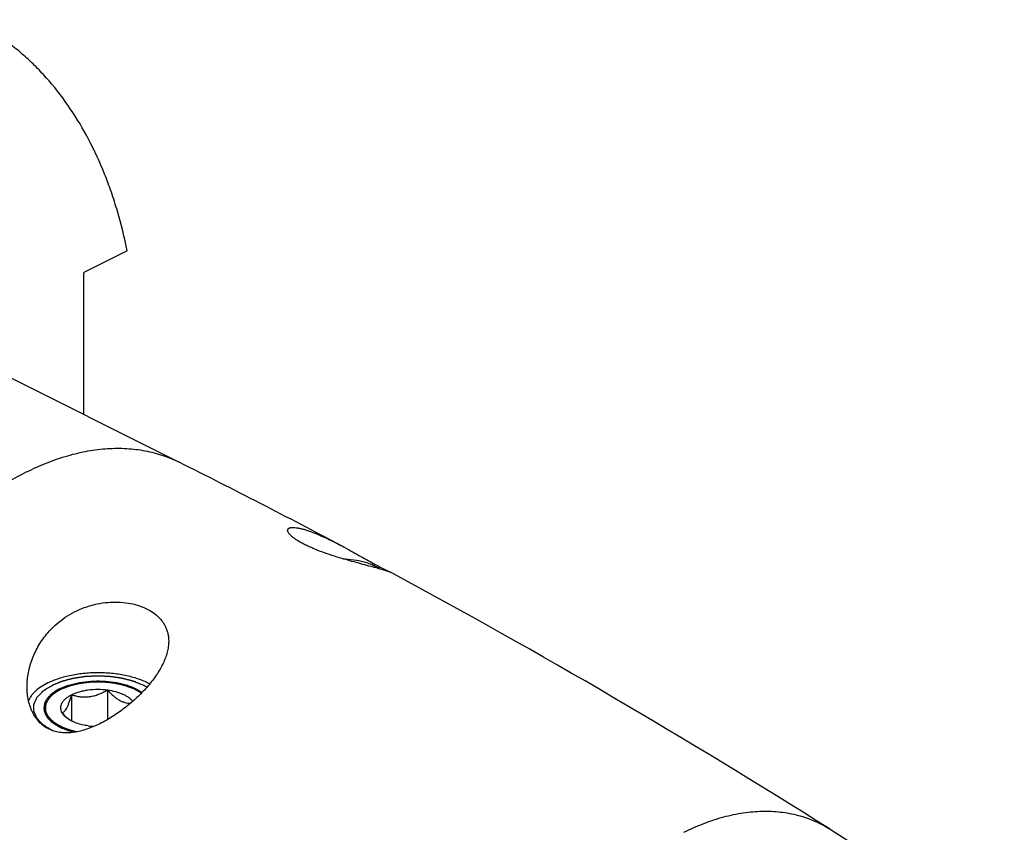
# Model space of a CAD drawing. Units: millimetres. Extents: x 0 to 594, y 0 to 420.
# Drawn here: x 150 to 227, y 73 to 136 of the extents above; entities that cross this region are included whole.
import ezdxf

# ---------------------------------------------------------------- set-up
doc = ezdxf.new("R2010")
doc.units = ezdxf.units.MM
doc.header["$LTSCALE"] = 32.67
doc.layers.add('31218240_CL', color=7, linetype='CONTINUOUS')
doc.layers.add('608088315-000_CL', color=7, linetype='CONTINUOUS')

msp = doc.modelspace()

# ---------------------------------------------------------------- linework, layer by layer
at = {"layer": '31218240_CL', "color": 3, "linetype": 'CONTINUOUS'}
for p, q in [((153.164, 84.1076), (153.2011, 84.1309)), ((153.2581, 84.1655), (153.294, 84.1865)), ((153.3606, 84.224), (153.3912, 84.2406)), ((159.3633, 84.2404), (159.3935, 84.224)), ((159.46, 84.1865), (159.4964, 84.1653)), ((159.553, 84.131), (159.5901, 84.1076)), ((153.0496, 84.0309), (153.0595, 84.0378)), ((159.6946, 84.0378), (159.7084, 84.0282)), ((152.297, 82.8504), (152.297, 82.3759))]:
    msp.add_line(p, q, dxfattribs=at)
at = {"layer": '31218240_CL', "color": 7, "linetype": 'CONTINUOUS'}
for p, q in [((157.1242, 84.2446), (157.1242, 81.937)), ((154.3358, 83.871), (154.3358, 81.8301))]:
    msp.add_line(p, q, dxfattribs=at)
for centre, radius, start, end in [((158.0859, 81.7331), 2.8106, 53.5087, 54.742362), ((156.4111, 84.7304), 3.5969, 228.615883, 231.160142), ((156.3677, 86.9933), 5.5861, 262.410678, 267.127389)]:
    msp.add_arc(centre, radius, start, end, dxfattribs=at)
for points, knots in [([(159.262, 84.2929), (159.0628, 84.3925), (158.6286, 84.567), (157.9267, 84.7514), (157.1667, 84.8649), (156.377, 84.9033), (155.5874, 84.8649), (154.8273, 84.7514), (154.1255, 84.567), (153.6913, 84.3925), (153.4921, 84.2929)], [0, 0, 0, 0, 0.1125277, 0.2354661, 0.3658135, 0.5, 0.6341865, 0.764534, 0.887473, 1, 1, 1, 1]), ([(153.4921, 84.2929), (153.4517, 84.2727), (153.2983, 84.1927), (153.1502, 84.102), (153.0457, 84.0282)], [0, 0, 0, 0, 0.2605125, 1, 1, 1, 1]), ([(154.3358, 83.871), (154.4282, 83.9172), (154.6246, 84.0025), (154.9381, 84.1064), (155.276, 84.1891), (155.7563, 84.27), (156.377, 84.3098), (156.8768, 84.2777), (157.1242, 84.2446)], [0, 0, 0, 0, 0.1087695, 0.2249157, 0.3473035, 0.4745579, 0.7372796, 1, 1, 1, 1]), ([(154.3358, 83.871), (154.4451, 83.8366), (154.6681, 83.7752), (155.013, 83.7135), (155.3696, 83.6907), (155.7332, 83.715), (156.0962, 83.7889), (156.4514, 83.9074), (156.7949, 84.0613), (157.0156, 84.1813), (157.1242, 84.2446)], [0, 0, 0, 0, 0.1180745, 0.2380877, 0.3604815, 0.4854283, 0.6125878, 0.7412079, 0.8705188, 1, 1, 1, 1]), ([(157.1242, 84.2446), (157.1929, 84.1681), (157.3318, 84.0198), (157.5488, 83.8123), (157.7724, 83.6274), (158.0016, 83.4718), (158.2341, 83.3512), (158.4662, 83.2683), (158.694, 83.2217), (158.8444, 83.2114), (158.9177, 83.2107)], [0, 0, 0, 0, 0.144445, 0.2854947, 0.4217638, 0.5517027, 0.6741292, 0.7888749, 0.8969498, 1, 1, 1, 1]), ([(157.1242, 84.2446), (157.3388, 84.2158), (157.6524, 84.1545), (158.0484, 84.0314), (158.3159, 83.9243), (158.5562, 83.8022), (158.7662, 83.6665), (158.9429, 83.5191), (159.041, 83.4096), (159.0827, 83.3535)], [0, 0, 0, 0, 0.2950811, 0.4337221, 0.5647487, 0.6872454, 0.8006287, 0.9047446, 1, 1, 1, 1]), ([(159.7084, 84.0282), (159.6745, 84.0521), (159.531, 84.149), (159.3798, 84.234), (159.262, 84.2929)], [0, 0, 0, 0, 0.2395739, 1, 1, 1, 1]), ([(153.0457, 84.0282), (152.9316, 83.9474), (152.7728, 83.8172), (152.5948, 83.6208), (152.4874, 83.4728), (152.4029, 83.3209), (152.342, 83.1659), (152.3053, 83.0087), (152.297, 82.9028), (152.297, 82.8504)], [0, 0, 0, 0, 0.2894147, 0.422269, 0.5478487, 0.6670541, 0.7810983, 0.8914952, 1, 1, 1, 1]), ([(153.5887, 82.4768), (153.5573, 82.5353), (153.5078, 82.6568), (153.4818, 82.8503), (153.5078, 83.044), (153.5847, 83.2326), (153.7095, 83.4128), (153.8792, 83.5821), (154.0907, 83.7382), (154.2504, 83.8283), (154.3358, 83.871)], [0, 0, 0, 0, 0.1118905, 0.2185672, 0.3252467, 0.4371356, 0.5584574, 0.6919883, 0.8390925, 1, 1, 1, 1]), ([(153.5887, 82.4768), (153.6195, 82.4827), (153.6856, 82.5065), (153.7809, 82.577), (153.8766, 82.6903), (153.9722, 82.8499), (154.067, 83.0551), (154.1599, 83.3002), (154.2504, 83.5764), (154.3074, 83.7705), (154.3358, 83.871)], [0, 0, 0, 0, 0.0575843, 0.1267314, 0.2149265, 0.327903, 0.4670337, 0.6290559, 0.8084479, 1, 1, 1, 1]), ([(152.297, 82.8504), (152.297, 82.7834), (152.3106, 82.6472), (152.3709, 82.4467), (152.4703, 82.2509), (152.6071, 82.0617), (152.78, 81.8807), (152.9871, 81.7093), (153.2264, 81.5491), (153.4005, 81.4536), (153.4921, 81.4079)], [0, 0, 0, 0, 0.1020725, 0.2070115, 0.3173574, 0.4351113, 0.56167, 0.6978503, 0.8439932, 1, 1, 1, 1]), ([(154.0331, 82.0317), (153.9554, 82.1001), (153.8032, 82.2448), (153.6597, 82.3978), (153.5887, 82.4768)], [0, 0, 0, 0, 0.4937678, 1, 1, 1, 1]), ([(154.02, 82.017), (153.9724, 82.0507), (153.8056, 82.1795), (153.6609, 82.3421), (153.5887, 82.4768)], [0, 0, 0, 0, 0.2759754, 1, 1, 1, 1]), ([(155.6299, 81.4562), (155.4721, 81.4773), (155.167, 81.532), (154.7351, 81.6546), (154.3513, 81.8121), (154.1221, 81.9449), (154.02, 82.017)], [0, 0, 0, 0, 0.2777374, 0.5399807, 0.7818769, 1, 1, 1, 1]), ([(153.4921, 81.4079), (153.6774, 81.3152), (154.0792, 81.1511), (154.4971, 81.0358), (154.7171, 80.9868)], [0, 0, 0, 0, 0.4789062, 1, 1, 1, 1])]:
    msp.add_open_spline(points, degree=3, knots=knots, dxfattribs=at)
at = {"layer": '31218240_CL', "color": 3, "linetype": 'CONTINUOUS'}
for points, knots in [([(153.4921, 84.2929), (153.5421, 84.313), (153.6423, 84.3533), (153.7675, 84.4036), (153.8677, 84.4439), (153.9428, 84.4741), (154.0054, 84.4992), (154.0555, 84.5194), (154.0867, 84.5319), (154.1118, 84.542), (154.1306, 84.5496), (154.1494, 84.5571), (154.1634, 84.5628), (154.1729, 84.5665), (154.1789, 84.5692), (154.1883, 84.5712), (154.1992, 84.574), (154.2212, 84.5794), (154.2541, 84.5876), (154.298, 84.5984), (154.3566, 84.6129), (154.4297, 84.631), (154.5175, 84.6527), (154.6053, 84.6743), (154.6931, 84.696), (154.7663, 84.7141), (154.8248, 84.7286), (154.8687, 84.7394), (154.9053, 84.7485), (154.9346, 84.7557), (154.9528, 84.7603), (154.9675, 84.7638), (154.9819, 84.7677), (155.0021, 84.7697), (155.0258, 84.7727), (155.0575, 84.7766), (155.0971, 84.7814), (155.1606, 84.7891), (155.2399, 84.7988), (155.3667, 84.8143), (155.4936, 84.8297), (155.6046, 84.8433), (155.6681, 84.851), (155.7156, 84.8568), (155.7632, 84.8626), (155.8029, 84.8674), (155.8306, 84.8708), (155.8445, 84.8725), (155.8524, 84.8735), (155.8606, 84.8734), (155.8708, 84.8736), (155.8871, 84.8737), (155.9157, 84.874), (155.9565, 84.8744), (156.0218, 84.875), (156.1034, 84.8758), (156.2013, 84.8767), (156.2992, 84.8777), (156.3971, 84.8786), (156.495, 84.8795), (156.5766, 84.8803), (156.6419, 84.881), (156.6827, 84.8814), (156.7113, 84.8816), (156.7276, 84.8818), (156.7378, 84.8818), (156.746, 84.8821), (156.754, 84.8812), (156.768, 84.8798), (156.796, 84.8769), (156.8359, 84.8729), (156.8839, 84.868), (156.9319, 84.8631), (156.9959, 84.8566), (157.1079, 84.8452), (157.2358, 84.8322), (157.3638, 84.8192), (157.4438, 84.8111), (157.5078, 84.8046), (157.5477, 84.8005), (157.5797, 84.7973), (157.6036, 84.7947), (157.624, 84.7931), (157.6384, 84.7895), (157.6531, 84.7863), (157.6714, 84.7822), (157.7008, 84.7757), (157.7375, 84.7675), (157.7815, 84.7577), (157.8402, 84.7446), (157.9136, 84.7283), (158.0017, 84.7087), (158.0897, 84.6891), (158.1778, 84.6695), (158.2658, 84.6499), (158.3392, 84.6336), (158.3869, 84.6229), (158.4089, 84.618), (158.4199, 84.6155), (158.4292, 84.6137), (158.4357, 84.6111), (158.4457, 84.6074), (158.4606, 84.6019), (158.4872, 84.592), (158.5203, 84.5797), (158.5601, 84.565), (158.6132, 84.5453), (158.6795, 84.5207), (158.7591, 84.4911), (158.8653, 84.4518), (158.9979, 84.4025), (159.1041, 84.3632), (159.1571, 84.3435)], [0, 0, 0, 0, 0.03125, 0.0625, 0.078125, 0.09375, 0.109375, 0.1171875, 0.125, 0.1289062, 0.1328125, 0.1367188, 0.140625, 0.1416016, 0.1425781, 0.1445312, 0.1464844, 0.1484375, 0.15625, 0.1640625, 0.171875, 0.1875, 0.203125, 0.21875, 0.234375, 0.25, 0.2578125, 0.265625, 0.2734375, 0.2773438, 0.28125, 0.2832031, 0.2851562, 0.2890625, 0.2929688, 0.296875, 0.3046875, 0.3125, 0.328125, 0.34375, 0.375, 0.390625, 0.3984375, 0.40625, 0.4140625, 0.421875, 0.4257812, 0.4277344, 0.4287109, 0.4296875, 0.4316406, 0.4335938, 0.4375, 0.4453125, 0.453125, 0.46875, 0.484375, 0.5, 0.515625, 0.53125, 0.546875, 0.5546875, 0.5625, 0.5664062, 0.5683594, 0.5703125, 0.5712891, 0.5722656, 0.5742188, 0.578125, 0.5859375, 0.59375, 0.6015625, 0.609375, 0.625, 0.65625, 0.671875, 0.6875, 0.6953125, 0.703125, 0.7070312, 0.7109375, 0.7148438, 0.7167969, 0.71875, 0.7226562, 0.7265625, 0.734375, 0.7421875, 0.75, 0.765625, 0.78125, 0.796875, 0.8125, 0.828125, 0.84375, 0.8515625, 0.8535156, 0.8554688, 0.8574219, 0.8583984, 0.859375, 0.8632812, 0.8671875, 0.875, 0.8828125, 0.890625, 0.90625, 0.921875, 0.9375, 0.96875, 1, 1, 1, 1]), ([(153.2011, 84.1309), (153.2056, 84.1337), (153.2145, 84.1392), (153.2258, 84.1461), (153.2349, 84.1516), (153.2406, 84.1551), (153.2445, 84.1574), (153.2469, 84.1589), (153.2515, 84.1616), (153.2551, 84.1637), (153.2581, 84.1655)], [0, 0, 0, 0, 0.25, 0.5, 0.625, 0.75, 0.8125, 0.84375, 0.875, 1, 1, 1, 1]), ([(153.294, 84.1865), (153.2987, 84.1892), (153.3081, 84.1946), (153.3198, 84.2013), (153.3281, 84.2059), (153.3328, 84.2086), (153.3358, 84.2103), (153.3382, 84.2116), (153.3398, 84.2125), (153.3407, 84.213), (153.3423, 84.2139), (153.3442, 84.2149), (153.3478, 84.2169), (153.3533, 84.22), (153.3582, 84.2226), (153.3606, 84.224)], [0, 0, 0, 0, 0.25, 0.5, 0.625, 0.6875, 0.75, 0.78125, 0.8125, 0.828125, 0.84375, 0.859375, 0.875, 0.9375, 1, 1, 1, 1]), ([(153.3912, 84.2406), (153.3924, 84.2412), (153.3948, 84.2425), (153.3975, 84.244), (153.3994, 84.245), (153.4002, 84.2454), (153.4013, 84.246), (153.404, 84.2474), (153.407, 84.249), (153.4119, 84.2516), (153.418, 84.2548), (153.4254, 84.2587), (153.4315, 84.2619), (153.4359, 84.2642), (153.4382, 84.2654), (153.4404, 84.2666), (153.441, 84.2669), (153.4423, 84.2676), (153.4438, 84.2683), (153.4457, 84.2693), (153.4476, 84.2703), (153.449, 84.271), (153.4505, 84.2718), (153.4532, 84.2732), (153.4562, 84.2747), (153.4613, 84.2773), (153.4673, 84.2804), (153.4782, 84.2859), (153.4865, 84.2901), (153.4921, 84.2929)], [0, 0, 0, 0, 0.0625, 0.125, 0.140625, 0.15625, 0.171875, 0.1875, 0.21875, 0.25, 0.3125, 0.375, 0.4375, 0.46875, 0.484375, 0.5, 0.515625, 0.53125, 0.5625, 0.59375, 0.625, 0.65625, 0.671875, 0.6875, 0.71875, 0.75, 0.8125, 0.875, 1, 1, 1, 1]), ([(159.1571, 84.3435), (159.1584, 84.3429), (159.161, 84.3416), (159.1639, 84.3403), (159.1659, 84.3394), (159.1668, 84.3389), (159.168, 84.3384), (159.1709, 84.337), (159.174, 84.3356), (159.1792, 84.3331), (159.1857, 84.3301), (159.1934, 84.3264), (159.1998, 84.3233), (159.2044, 84.3211), (159.2068, 84.3199), (159.2091, 84.3189), (159.2097, 84.3186), (159.2111, 84.3179), (159.2126, 84.3171), (159.2146, 84.3162), (159.2165, 84.3153), (159.218, 84.3145), (159.2195, 84.3138), (159.2223, 84.3124), (159.2254, 84.3109), (159.2306, 84.3084), (159.2367, 84.3054), (159.2478, 84.2999), (159.2564, 84.2957), (159.262, 84.2929)], [0, 0, 0, 0, 0.0625, 0.125, 0.140625, 0.15625, 0.171875, 0.1875, 0.21875, 0.25, 0.3125, 0.375, 0.4375, 0.46875, 0.484375, 0.5, 0.515625, 0.53125, 0.5625, 0.59375, 0.625, 0.65625, 0.671875, 0.6875, 0.71875, 0.75, 0.8125, 0.875, 1, 1, 1, 1]), ([(159.262, 84.2929), (159.2633, 84.2922), (159.2658, 84.291), (159.2686, 84.2896), (159.2705, 84.2886), (159.2714, 84.2882), (159.2726, 84.2876), (159.2753, 84.2862), (159.2783, 84.2847), (159.2834, 84.2821), (159.2896, 84.2789), (159.2971, 84.2751), (159.3032, 84.2719), (159.3076, 84.2697), (159.31, 84.2685), (159.3122, 84.2673), (159.3128, 84.267), (159.3142, 84.2663), (159.3156, 84.2655), (159.3175, 84.2646), (159.3194, 84.2636), (159.3208, 84.2629), (159.3223, 84.2621), (159.325, 84.2607), (159.3279, 84.2591), (159.3329, 84.2565), (159.3389, 84.2534), (159.3496, 84.2477), (159.3578, 84.2433), (159.3633, 84.2404)], [0, 0, 0, 0, 0.0625, 0.125, 0.140625, 0.15625, 0.171875, 0.1875, 0.21875, 0.25, 0.3125, 0.375, 0.4375, 0.46875, 0.484375, 0.5, 0.515625, 0.53125, 0.5625, 0.59375, 0.625, 0.65625, 0.671875, 0.6875, 0.71875, 0.75, 0.8125, 0.875, 1, 1, 1, 1]), ([(159.3935, 84.224), (159.3983, 84.2214), (159.4078, 84.2161), (159.4197, 84.2095), (159.428, 84.2048), (159.4327, 84.2021), (159.4357, 84.2005), (159.438, 84.1991), (159.4396, 84.1982), (159.4405, 84.1977), (159.4421, 84.1968), (159.444, 84.1957), (159.4475, 84.1937), (159.4529, 84.1906), (159.4577, 84.1879), (159.46, 84.1865)], [0, 0, 0, 0, 0.25, 0.5, 0.625, 0.6875, 0.75, 0.78125, 0.8125, 0.828125, 0.84375, 0.859375, 0.875, 0.9375, 1, 1, 1, 1]), ([(159.4964, 84.1653), (159.5056, 84.1598), (159.517, 84.153), (159.5305, 84.1448), (159.5363, 84.1413), (159.5406, 84.1386), (159.5459, 84.1353), (159.5502, 84.1327), (159.553, 84.131)], [0, 0, 0, 0, 0.5, 0.625, 0.75, 0.8125, 0.875, 1, 1, 1, 1]), ([(152.297, 82.8504), (152.2997, 82.8761), (152.3036, 82.9148), (152.3088, 82.9663), (152.3121, 82.9985), (152.3146, 83.0243), (152.3164, 83.0404), (152.3174, 83.0517), (152.3183, 83.0581), (152.3205, 83.0645), (152.3228, 83.0725), (152.3267, 83.0852), (152.3316, 83.1011), (152.3394, 83.1267), (152.3492, 83.1585), (152.3589, 83.1904), (152.3667, 83.2159), (152.3716, 83.2319), (152.3755, 83.2446), (152.378, 83.2526), (152.3797, 83.259), (152.382, 83.2638), (152.3846, 83.2686), (152.3896, 83.2783), (152.3972, 83.2928), (152.4073, 83.3122), (152.4174, 83.3316), (152.4308, 83.3574), (152.4443, 83.3832), (152.4578, 83.4091), (152.4678, 83.4285), (152.4763, 83.4446), (152.4821, 83.4559), (152.4856, 83.4623), (152.4878, 83.4673), (152.4915, 83.4717), (152.4959, 83.4778), (152.5039, 83.4883), (152.5151, 83.5035), (152.5287, 83.5216), (152.5468, 83.5457), (152.5648, 83.5699), (152.5829, 83.5941), (152.5965, 83.6122), (152.61, 83.6303), (152.6202, 83.6439), (152.627, 83.653), (152.6303, 83.6575), (152.6339, 83.662), (152.6401, 83.668), (152.6474, 83.6755), (152.6593, 83.6874), (152.6741, 83.7024), (152.6979, 83.7263), (152.7275, 83.7562), (152.7572, 83.7861), (152.781, 83.81), (152.7958, 83.8249), (152.8076, 83.8369), (152.8152, 83.8443), (152.8209, 83.8504), (152.8277, 83.856), (152.8403, 83.8658), (152.858, 83.8798), (152.8864, 83.9022), (152.9218, 83.9302), (152.9786, 83.9749), (153.0212, 84.0085), (153.0496, 84.0309)], [0, 0, 0, 0, 0.0625, 0.09375, 0.125, 0.140625, 0.15625, 0.1640625, 0.1679688, 0.171875, 0.1796875, 0.1875, 0.203125, 0.21875, 0.25, 0.28125, 0.296875, 0.3125, 0.3203125, 0.328125, 0.3320312, 0.3359375, 0.3398438, 0.34375, 0.359375, 0.375, 0.390625, 0.40625, 0.4375, 0.453125, 0.46875, 0.484375, 0.4921875, 0.4960938, 0.5, 0.5039062, 0.5078125, 0.515625, 0.53125, 0.546875, 0.5625, 0.59375, 0.609375, 0.625, 0.640625, 0.65625, 0.6601562, 0.6640625, 0.6679688, 0.671875, 0.6796875, 0.6875, 0.703125, 0.71875, 0.75, 0.78125, 0.796875, 0.8125, 0.8203125, 0.828125, 0.8320312, 0.8359375, 0.84375, 0.859375, 0.875, 0.90625, 0.9375, 1, 1, 1, 1]), ([(153.0595, 84.0378), (153.0678, 84.0436), (153.0783, 84.0508), (153.0909, 84.0594), (153.0962, 84.0631), (153.1003, 84.0658), (153.1051, 84.0691), (153.1089, 84.0716), (153.1114, 84.0733)], [0, 0, 0, 0, 0.5, 0.625, 0.75, 0.8125, 0.875, 1, 1, 1, 1]), ([(159.6427, 84.0733), (159.6512, 84.0676), (159.6618, 84.0604), (159.6744, 84.0518), (159.6797, 84.0482), (159.6837, 84.0454), (159.6885, 84.0421), (159.6922, 84.0395), (159.6946, 84.0378)], [0, 0, 0, 0, 0.5, 0.625, 0.75, 0.8125, 0.875, 1, 1, 1, 1]), ([(153.4921, 81.4079), (153.4486, 81.4326), (153.3834, 81.4697), (153.3074, 81.5129), (153.264, 81.5377), (153.2314, 81.5562), (153.1988, 81.5748), (153.1744, 81.5887), (153.1581, 81.5979), (153.1513, 81.6018), (153.1458, 81.6048), (153.1409, 81.6083), (153.1328, 81.6145), (153.121, 81.6232), (153.1022, 81.6373), (153.0787, 81.6548), (153.0411, 81.6829), (152.9941, 81.718), (152.9471, 81.7531), (152.9095, 81.7812), (152.886, 81.7988), (152.8671, 81.8128), (152.8555, 81.8216), (152.8471, 81.8277), (152.8426, 81.8313), (152.8392, 81.835), (152.8345, 81.8396), (152.8273, 81.847), (152.8181, 81.8562), (152.8036, 81.8709), (152.7853, 81.8894), (152.7635, 81.9115), (152.7416, 81.9336), (152.7197, 81.9558), (152.6978, 81.9779), (152.676, 82), (152.6577, 82.0185), (152.6432, 82.0332), (152.6322, 82.0443), (152.6231, 82.0535), (152.6167, 82.0599), (152.6131, 82.0636), (152.6101, 82.0663), (152.6084, 82.0694), (152.6056, 82.0734), (152.6008, 82.0804), (152.594, 82.0904), (152.5858, 82.1024), (152.5749, 82.1184), (152.5613, 82.1384), (152.545, 82.1624), (152.5287, 82.1864), (152.5123, 82.2104), (152.496, 82.2344), (152.4796, 82.2584), (152.466, 82.2784), (152.4551, 82.2944), (152.4483, 82.3044), (152.4429, 82.3124), (152.4396, 82.3174), (152.4366, 82.3214), (152.4348, 82.3254), (152.4321, 82.3325), (152.428, 82.3425), (152.4216, 82.3587), (152.4135, 82.3788), (152.4006, 82.4111), (152.3845, 82.4515), (152.3684, 82.4918), (152.3555, 82.5241), (152.3474, 82.5443), (152.3409, 82.5604), (152.337, 82.5705), (152.334, 82.5775), (152.3326, 82.5816), (152.3323, 82.5858), (152.3315, 82.5911), (152.3304, 82.5995), (152.329, 82.6101), (152.3267, 82.6269), (152.3239, 82.648), (152.3206, 82.6733), (152.3161, 82.707), (152.3082, 82.766), (152.3015, 82.8166), (152.297, 82.8504)], [0, 0, 0, 0, 0.0625, 0.09375, 0.109375, 0.125, 0.140625, 0.15625, 0.1601562, 0.1640625, 0.1660156, 0.1679688, 0.171875, 0.1796875, 0.1875, 0.203125, 0.21875, 0.25, 0.28125, 0.296875, 0.3125, 0.3203125, 0.328125, 0.3320312, 0.3339844, 0.3359375, 0.3398438, 0.34375, 0.3515625, 0.359375, 0.375, 0.390625, 0.40625, 0.421875, 0.4375, 0.453125, 0.46875, 0.4765625, 0.484375, 0.4921875, 0.4960938, 0.4980469, 0.5, 0.5019531, 0.5039062, 0.5078125, 0.515625, 0.5234375, 0.53125, 0.546875, 0.5625, 0.578125, 0.59375, 0.609375, 0.625, 0.640625, 0.6484375, 0.65625, 0.6601562, 0.6640625, 0.6660156, 0.6679688, 0.671875, 0.6796875, 0.6875, 0.703125, 0.71875, 0.75, 0.78125, 0.796875, 0.8125, 0.8203125, 0.828125, 0.8320312, 0.8339844, 0.8359375, 0.8398438, 0.84375, 0.8515625, 0.859375, 0.875, 0.890625, 0.90625, 0.9375, 1, 1, 1, 1]), ([(154.7168, 80.9869), (154.6895, 80.9935), (154.635, 81.0066), (154.5669, 81.023), (154.519, 81.0344), (154.4919, 81.0412), (154.4657, 81.0487), (154.4325, 81.0578), (154.3929, 81.0689), (154.3533, 81.0799), (154.3202, 81.0892), (154.2938, 81.0963), (154.267, 81.1047), (154.2332, 81.1156), (154.1927, 81.1285), (154.1522, 81.1415), (154.1185, 81.1523), (154.0948, 81.1598), (154.0815, 81.1641), (154.071, 81.1673), (154.0622, 81.1707), (154.0498, 81.1752), (154.0285, 81.183), (153.9979, 81.1941), (153.9613, 81.2075), (153.9246, 81.2209), (153.894, 81.2319), (153.8696, 81.2411), (153.8448, 81.2516), (153.814, 81.2642), (153.777, 81.2796), (153.7399, 81.2949), (153.7091, 81.3077), (153.6874, 81.3166), (153.6752, 81.3217), (153.6637, 81.3273), (153.6491, 81.3341), (153.6143, 81.3505), (153.5619, 81.3751), (153.5153, 81.3969), (153.4921, 81.4079)], [0, 0, 0, 0, 0.0625, 0.125, 0.15625, 0.171875, 0.1875, 0.21875, 0.25, 0.28125, 0.3125, 0.328125, 0.34375, 0.375, 0.40625, 0.4375, 0.46875, 0.484375, 0.4921875, 0.5, 0.5078125, 0.515625, 0.53125, 0.5625, 0.59375, 0.625, 0.65625, 0.671875, 0.6875, 0.71875, 0.75, 0.78125, 0.8125, 0.828125, 0.8359375, 0.84375, 0.859375, 0.875, 0.9375, 1, 1, 1, 1])]:
    msp.add_open_spline(points, degree=3, knots=knots, dxfattribs=at)
for points in [[(153.1114, 84.0733), (153.12, 84.079), (153.1371, 84.0903), (153.1546, 84.1016), (153.164, 84.1076)], [(159.5901, 84.1076), (159.5988, 84.102), (159.6163, 84.0908), (159.6335, 84.0794), (159.6427, 84.0733)], [(159.7084, 84.0282), (159.7166, 84.0223), (159.7329, 84.0107), (159.749, 83.9989), (159.7574, 83.9926)]]:
    msp.add_open_spline(points, degree=3, dxfattribs=at)
at = {"layer": '608088315-000_CL', "color": 7, "linetype": 'CONTINUOUS'}
for p, q in [((158.6575, 118.3264), (155.281, 116.6382)), ((155.281, 105.6271), (155.281, 116.6382)), ((143.0906, 111.7224), (162.6952, 101.92)), ((179.1, 93.3905), (179.1102, 93.3854)), ((152.8432, 81.0866), (152.8346, 81.0897)), ((213.238, 73.4286), (226.7728, 64.8853))]:
    msp.add_line(p, q, dxfattribs=at)
for centre, radius, start, end in [((-98.8646, -421.2008), 584.8666, 62.0461711, 63.4349964), ((153.1093, 53.631), 47.3202, 61.435158, 62.037624), ((-98.2166, -420.0269), 583.5258, 57.741081, 61.6230673)]:
    msp.add_arc(centre, radius, start, end, dxfattribs=at)
for points, knots in [([(158.6575, 118.3264), (158.4467, 119.3658), (158.0708, 120.8974), (157.4389, 122.8771), (156.7444, 124.7446), (155.7384, 126.9446), (154.2993, 129.37), (152.9135, 131.1897), (151.707, 132.5004), (150.7613, 133.4055), (149.7695, 134.2384), (148.7334, 134.9977), (147.6548, 135.6818), (146.9081, 136.0874), (146.529, 136.2769)], [0, 0, 0, 0, 0.1418434, 0.2105724, 0.2778614, 0.4082482, 0.5335104, 0.6543264, 0.7133645, 0.7716389, 0.8292885, 0.8864611, 0.9433117, 1, 1, 1, 1]), ([(171.1154, 96.6332), (171.1154, 96.6492), (171.1191, 96.6808), (171.1381, 96.7248), (171.1695, 96.7623), (171.2122, 96.7933), (171.2655, 96.8179), (171.3289, 96.8364), (171.4022, 96.8488), (171.5184, 96.8577), (171.6861, 96.8515), (171.9104, 96.821), (172.1638, 96.7675), (172.443, 96.6918), (172.745, 96.5946), (173.0672, 96.4773), (173.407, 96.3411), (173.8919, 96.1311), (174.5264, 95.8291), (175.0356, 95.5658), (175.2974, 95.4269)], [0, 0, 0, 0, 0.0105051, 0.0205632, 0.0309105, 0.0421882, 0.0548569, 0.0692039, 0.0853891, 0.103489, 0.1454704, 0.1950162, 0.2517141, 0.3150569, 0.3845112, 0.4595516, 0.539674, 0.6243988, 0.8058058, 1, 1, 1, 1]), ([(179.1026, 93.3844), (179.0879, 93.3886), (179.0489, 93.401), (178.9757, 93.4241), (178.8738, 93.456), (178.7442, 93.4956), (178.5875, 93.5422), (178.3271, 93.6177), (177.9394, 93.726), (177.4037, 93.8712), (176.7815, 94.0384), (176.0863, 94.2287), (175.3375, 94.4436), (174.5614, 94.6841), (173.7906, 94.9496), (173.1708, 95.1932), (172.7071, 95.3997), (172.3908, 95.5536), (172.1033, 95.7079), (171.848, 95.8606), (171.628, 96.0096), (171.4456, 96.1526), (171.3206, 96.2699), (171.242, 96.3596), (171.1961, 96.4206), (171.1604, 96.4785), (171.1282, 96.547), (171.1154, 96.6), (171.1154, 96.6332)], [0, 0, 0, 0, 0.0052146, 0.0140054, 0.026208, 0.0416872, 0.0603306, 0.0820428, 0.1343317, 0.1978483, 0.271678, 0.3544486, 0.4441122, 0.5378277, 0.6320136, 0.7225984, 0.7652352, 0.8054286, 0.8427185, 0.8766969, 0.9070234, 0.9334429, 0.9558102, 0.9654738, 0.9741429, 0.9818551, 0.9886722, 1, 1, 1, 1]), ([(175.7356, 95.1913), (175.9395, 95.0804), (176.3441, 94.8572), (176.9385, 94.5254), (177.5016, 94.2125), (178.0068, 93.9375), (178.3802, 93.7417), (178.6305, 93.6152), (178.777, 93.5431), (178.8957, 93.4861), (178.9872, 93.4431), (179.0523, 93.4129), (179.087, 93.3969), (179.1, 93.3905)], [0, 0, 0, 0, 0.1824166, 0.3631517, 0.5350537, 0.6887828, 0.8152632, 0.8664204, 0.9091679, 0.9435892, 0.96995, 0.9886179, 1, 1, 1, 1]), ([(175.3888, 94.4314), (175.6764, 94.4215), (176.2378, 94.372), (176.9173, 94.2325), (177.4205, 94.0754), (177.7633, 93.9403), (178.0748, 93.7875), (178.266, 93.6706), (178.3548, 93.6093)], [0, 0, 0, 0, 0.2772006, 0.5415413, 0.6662156, 0.7846206, 0.8960443, 1, 1, 1, 1]), ([(179.1154, 93.3819), (179.1154, 93.3816), (179.1137, 93.3816), (179.1118, 93.382), (179.1075, 93.383), (179.1045, 93.3839), (179.1026, 93.3844)], [0, 0, 0, 0, 0.064217, 0.249077, 0.5612046, 1, 1, 1, 1]), ([(179.1102, 93.3854), (179.111, 93.385), (179.1123, 93.3843), (179.1139, 93.3832), (179.1149, 93.3826), (179.1154, 93.3821), (179.1154, 93.3819)], [0, 0, 0, 0, 0.4115156, 0.712847, 0.9064728, 1, 1, 1, 1]), ([(152.488, 88.6756), (152.6627, 88.8781), (153.0393, 89.2657), (153.6731, 89.7794), (154.3722, 90.2193), (155.1249, 90.5756), (155.9161, 90.8407), (156.7278, 91.0096), (157.5403, 91.0805), (158.3328, 91.0545), (159.0853, 90.9352), (159.7789, 90.728), (160.3967, 90.4389), (160.9238, 90.0744), (161.2808, 89.7084), (161.5045, 89.3876), (161.6409, 89.1363), (161.747, 88.8729), (161.8226, 88.5985), (161.8675, 88.3145), (161.877, 88.1218), (161.877, 88.0246)], [0, 0, 0, 0, 0.068784, 0.1386094, 0.2093432, 0.2807129, 0.3522795, 0.4234381, 0.4934525, 0.561522, 0.6268713, 0.6888589, 0.7470975, 0.801586, 0.8528312, 0.8775883, 0.9019783, 0.9262043, 0.9504794, 0.9750136, 1, 1, 1, 1]), ([(150.877, 84.4842), (150.877, 84.8523), (150.9515, 85.5988), (151.2635, 86.6916), (151.7704, 87.7391), (152.2299, 88.3765), (152.488, 88.6756)], [0, 0, 0, 0, 0.2411456, 0.4882397, 0.7411169, 1, 1, 1, 1]), ([(161.877, 88.0246), (161.877, 87.8845), (161.8565, 87.5979), (161.7698, 87.1663), (161.6301, 86.728), (161.4407, 86.2862), (161.2057, 85.8439), (160.8313, 85.2482), (160.5022, 84.8227), (160.2661, 84.5472)], [0, 0, 0, 0, 0.1075863, 0.2198059, 0.337256, 0.4601362, 0.5883166, 0.7214198, 1, 1, 1, 1]), ([(152.488, 84.7949), (152.6221, 84.862), (152.9035, 84.9885), (153.3484, 85.1514), (153.8237, 85.2913), (154.5005, 85.4472), (155.3892, 85.5742), (156.4805, 85.6181), (157.5676, 85.5538), (158.4475, 85.4101), (159.113, 85.2413), (159.5774, 85.0925), (160.0097, 84.9213), (160.2817, 84.7894), (160.4108, 84.7198)], [0, 0, 0, 0, 0.0550703, 0.1131248, 0.1738486, 0.2368654, 0.3679959, 0.502791, 0.6372009, 0.767203, 0.8294023, 0.8891603, 0.9461222, 1, 1, 1, 1]), ([(153.4156, 84.3291), (153.5268, 84.3847), (153.7608, 84.4889), (154.132, 84.621), (154.5297, 84.7323), (155.0962, 84.8526), (155.8377, 84.9414), (156.741, 84.9509), (157.6274, 84.864), (158.3321, 84.7118), (158.852, 84.5428), (159.205, 84.3986), (159.5246, 84.2361), (159.7201, 84.1122), (159.8107, 84.0474)], [0, 0, 0, 0, 0.0560918, 0.1154485, 0.1776824, 0.2423297, 0.3766747, 0.5139268, 0.6492151, 0.7778357, 0.838365, 0.8957702, 0.9497207, 1, 1, 1, 1]), ([(152.8346, 81.0897), (152.6744, 81.1482), (152.3656, 81.2953), (151.9558, 81.6018), (151.6112, 81.9804), (151.3817, 82.3425), (151.2314, 82.6531), (151.1016, 82.979), (150.93, 83.5818), (150.8771, 84.1229), (150.877, 84.4842)], [0, 0, 0, 0, 0.1226156, 0.2439559, 0.365532, 0.4884427, 0.5506428, 0.613358, 0.7403134, 1, 1, 1, 1]), ([(152.488, 84.7949), (152.308, 84.7049), (151.9742, 84.5145), (151.6028, 84.2279), (151.3592, 83.9822), (151.1625, 83.7413), (151.047, 83.5429), (150.9908, 83.4067)], [0, 0, 0, 0, 0.2899666, 0.5521498, 0.6731183, 0.7877133, 1, 1, 1, 1]), ([(153.4156, 84.3291), (153.3216, 84.2821), (153.1429, 84.1841), (152.8973, 84.0197), (152.6847, 83.8438), (152.5072, 83.6579), (152.3667, 83.4637), (152.2648, 83.2627), (152.2028, 83.0569), (152.1889, 82.9171), (152.1889, 82.8484)], [0, 0, 0, 0, 0.1560109, 0.3021477, 0.4383311, 0.5648888, 0.682643, 0.7929887, 0.8979276, 1, 1, 1, 1]), ([(160.2661, 84.5472), (160.0269, 84.268), (159.5139, 83.728), (158.6711, 82.9855), (157.7615, 82.3141), (156.9572, 81.8283), (156.2927, 81.4987), (155.7901, 81.2873), (155.2834, 81.1156), (154.7757, 80.9894), (154.2712, 80.9155), (153.7756, 80.9009), (153.2962, 80.9518), (152.9896, 81.0337), (152.8432, 81.0866)], [0, 0, 0, 0, 0.128254, 0.2594391, 0.3914159, 0.5222274, 0.5866426, 0.6500803, 0.7123157, 0.7731349, 0.8323554, 0.8898657, 0.9456812, 1, 1, 1, 1]), ([(152.1889, 82.8484), (152.1889, 82.7993), (152.1959, 82.7003), (152.2273, 82.5532), (152.2792, 82.4076), (152.3777, 82.2123), (152.555, 81.9754), (152.8364, 81.7171), (153.1858, 81.4817), (153.5966, 81.2733), (154.0609, 81.0955), (154.3914, 81.0022), (154.5634, 80.9609)], [0, 0, 0, 0, 0.0454336, 0.0915286, 0.138906, 0.1881145, 0.2936089, 0.4106646, 0.5403196, 0.6824847, 0.8362286, 1, 1, 1, 1])]:
    msp.add_open_spline(points, degree=3, knots=knots, dxfattribs=at)
at = {"layer": '608088315-000_CL', "color": 9, "linetype": 'CONTINUOUS'}
for points, knots in [([(150.8441, 101.1674), (151.3673, 101.429), (152.4132, 101.8995), (154.0055, 102.4476), (155.5761, 102.8186), (157.1136, 103.0093), (158.6069, 103.0178), (160.0448, 102.8431), (161.4159, 102.4863), (162.2806, 102.1273), (162.6952, 101.92)], [0, 0, 0, 0, 0.1425489, 0.2790487, 0.4097439, 0.535094, 0.6557855, 0.7727304, 0.8870444, 1, 1, 1, 1]), ([(150.8441, 101.1674), (149.8501, 100.6704), (148.3899, 99.793), (146.5408, 98.4255), (145.1553, 97.2634), (143.8034, 95.9897), (142.0397, 94.1351), (139.9721, 91.5834), (137.7672, 88.2412), (135.8655, 84.6664), (134.3112, 80.9423), (133.3278, 77.7615), (132.7487, 75.2165), (132.4238, 73.3394), (132.2071, 71.4908), (132.0998, 69.6816), (132.1026, 67.9222), (132.2155, 66.2231), (132.4379, 64.594), (132.7687, 63.0444), (133.2061, 61.5835), (133.7477, 60.2198), (134.3907, 58.9613), (135.1315, 57.8156), (135.966, 56.7897), (136.8896, 55.89), (137.8965, 55.1225), (138.6211, 54.7013), (138.9929, 54.5154)], [0, 0, 0, 0, 0.0597975, 0.0912719, 0.1237113, 0.1570395, 0.1911658, 0.2613711, 0.3334246, 0.4063, 0.4789294, 0.5502572, 0.5851314, 0.6193187, 0.6527156, 0.6852308, 0.7167865, 0.7473218, 0.7767943, 0.8051836, 0.8324937, 0.8587562, 0.8840327, 0.9084167, 0.9320346, 0.9550442, 0.9776306, 1, 1, 1, 1]), ([(201.8847, 73.191), (202.3926, 73.4449), (203.4077, 73.8972), (204.9544, 74.4082), (206.4763, 74.7311), (207.9604, 74.8622), (209.3938, 74.7995), (210.7634, 74.5427), (212.0562, 74.0935), (212.8573, 73.6689), (213.238, 73.4286)], [0, 0, 0, 0, 0.1434253, 0.280226, 0.4107279, 0.5355402, 0.655569, 0.7720065, 0.8862864, 1, 1, 1, 1])]:
    msp.add_open_spline(points, degree=3, knots=knots, dxfattribs=at)
at = {"layer": '608088315-000_CL', "color": 3, "linetype": 'CONTINUOUS'}
for points, knots in [([(152.8415, 84.6174), (152.9044, 84.6432), (152.9986, 84.6819), (153.1243, 84.7335), (153.2185, 84.7722), (153.3128, 84.8109), (153.3913, 84.8432), (153.4542, 84.869), (153.4935, 84.8851), (153.5249, 84.898), (153.5484, 84.9077), (153.5681, 84.9158), (153.5818, 84.9214), (153.5897, 84.9246), (153.5953, 84.9272), (153.6023, 84.9288), (153.6112, 84.9313), (153.6269, 84.9355), (153.6493, 84.9415), (153.6762, 84.9487), (153.712, 84.9583), (153.7568, 84.9703), (153.8285, 84.9895), (153.9181, 85.0135), (154.0256, 85.0423), (154.1331, 85.0712), (154.2227, 85.0952), (154.2943, 85.1144), (154.3391, 85.1264), (154.3749, 85.136), (154.4018, 85.1432), (154.4242, 85.1492), (154.4399, 85.1535), (154.4489, 85.1558), (154.4554, 85.1578), (154.4629, 85.1587), (154.4726, 85.1603), (154.4896, 85.1628), (154.5139, 85.1666), (154.5431, 85.171), (154.5819, 85.1769), (154.6305, 85.1844), (154.7083, 85.1963), (154.8055, 85.2111), (154.9222, 85.229), (155.0388, 85.2468), (155.136, 85.2616), (155.2138, 85.2735), (155.2624, 85.281), (155.3013, 85.2869), (155.3304, 85.2914), (155.3548, 85.2951), (155.3717, 85.2977), (155.3815, 85.2991), (155.3886, 85.3005), (155.3965, 85.3006), (155.4068, 85.3012), (155.4248, 85.3021), (155.4505, 85.3034), (155.4814, 85.3049), (155.5226, 85.307), (155.5741, 85.3095), (155.6564, 85.3136), (155.7594, 85.3188), (155.8829, 85.3249), (156.0064, 85.3311), (156.1094, 85.3362), (156.1917, 85.3404), (156.2432, 85.3429), (156.2844, 85.345), (156.3153, 85.3465), (156.341, 85.3478), (156.359, 85.3487), (156.3693, 85.3492), (156.3771, 85.3498), (156.3846, 85.3492), (156.3948, 85.3488), (156.4124, 85.3478), (156.4377, 85.3466), (156.4681, 85.3451), (156.5086, 85.3432), (156.5591, 85.3407), (156.6401, 85.3367), (156.7412, 85.3317), (156.8626, 85.3258), (156.984, 85.3198), (157.0852, 85.3149), (157.1661, 85.3109), (157.2167, 85.3084), (157.2572, 85.3065), (157.2875, 85.305), (157.3128, 85.3037), (157.3305, 85.3029), (157.3406, 85.3023), (157.3483, 85.3022), (157.3555, 85.3008), (157.3653, 85.2995), (157.3823, 85.2968), (157.4066, 85.2932), (157.4358, 85.2888), (157.4747, 85.2829), (157.5234, 85.2755), (157.6012, 85.2638), (157.6985, 85.2491), (157.8153, 85.2315), (157.9321, 85.2139), (158.0294, 85.1992), (158.1072, 85.1874), (158.1559, 85.1801), (158.1948, 85.1742), (158.224, 85.1698), (158.2483, 85.1661), (158.2654, 85.1636), (158.2751, 85.162), (158.2826, 85.1612), (158.2891, 85.1591), (158.2981, 85.1568), (158.3138, 85.1526), (158.3363, 85.1467), (158.3632, 85.1395), (158.3991, 85.13), (158.4439, 85.118), (158.5158, 85.0989), (158.6055, 85.0751), (158.7132, 85.0464), (158.8209, 85.0178), (158.9107, 84.9939), (158.9825, 84.9749), (159.0273, 84.9629), (159.0632, 84.9534), (159.0902, 84.9462), (159.1126, 84.9402), (159.1283, 84.9361), (159.1372, 84.9336), (159.1442, 84.9321), (159.15, 84.9294), (159.158, 84.9262), (159.172, 84.9204), (159.192, 84.9123), (159.2161, 84.9024), (159.2481, 84.8893), (159.2881, 84.8729), (159.3522, 84.8467), (159.4322, 84.814), (159.5283, 84.7746), (159.6244, 84.7353), (159.7525, 84.6829), (159.8485, 84.6436), (159.9126, 84.6174)], [0, 0, 0, 0, 0.03125, 0.046875, 0.0625, 0.078125, 0.09375, 0.1015625, 0.109375, 0.1132812, 0.1171875, 0.1210938, 0.1230469, 0.1240234, 0.125, 0.1259766, 0.1269531, 0.1289062, 0.1328125, 0.1367188, 0.140625, 0.1484375, 0.15625, 0.171875, 0.1875, 0.203125, 0.21875, 0.2265625, 0.234375, 0.2382812, 0.2421875, 0.2460938, 0.2480469, 0.2490234, 0.25, 0.2509766, 0.2519531, 0.2539062, 0.2578125, 0.2617188, 0.265625, 0.2734375, 0.28125, 0.296875, 0.3125, 0.328125, 0.34375, 0.3515625, 0.359375, 0.3632812, 0.3671875, 0.3710938, 0.3730469, 0.3740234, 0.375, 0.3759766, 0.3769531, 0.3789062, 0.3828125, 0.3867188, 0.390625, 0.3984375, 0.40625, 0.421875, 0.4375, 0.453125, 0.46875, 0.4765625, 0.484375, 0.4882812, 0.4921875, 0.4960938, 0.4980469, 0.4990234, 0.5, 0.5009766, 0.5019531, 0.5039062, 0.5078125, 0.5117188, 0.515625, 0.5234375, 0.53125, 0.546875, 0.5625, 0.578125, 0.59375, 0.6015625, 0.609375, 0.6132812, 0.6171875, 0.6210938, 0.6230469, 0.6240234, 0.625, 0.6259766, 0.6269531, 0.6289062, 0.6328125, 0.6367188, 0.640625, 0.6484375, 0.65625, 0.671875, 0.6875, 0.703125, 0.71875, 0.7265625, 0.734375, 0.7382812, 0.7421875, 0.7460938, 0.7480469, 0.7490234, 0.75, 0.7509766, 0.7519531, 0.7539062, 0.7578125, 0.7617188, 0.765625, 0.7734375, 0.78125, 0.796875, 0.8125, 0.828125, 0.84375, 0.8515625, 0.859375, 0.8632812, 0.8671875, 0.8710938, 0.8730469, 0.8740234, 0.875, 0.8759766, 0.8769531, 0.8789062, 0.8828125, 0.8867188, 0.890625, 0.8984375, 0.90625, 0.921875, 0.9375, 0.953125, 0.96875, 1, 1, 1, 1]), ([(152.803, 81.1013), (152.7536, 81.1328), (152.655, 81.1958), (152.5316, 81.2745), (152.4329, 81.3375), (152.3713, 81.3769), (152.3219, 81.4084), (152.2849, 81.432), (152.2479, 81.4556), (152.2171, 81.4753), (152.1924, 81.4911), (152.1739, 81.5029), (152.1585, 81.5127), (152.1461, 81.5206), (152.1384, 81.5255), (152.1323, 81.5295), (152.1258, 81.5333), (152.1208, 81.5392), (152.1141, 81.546), (152.1055, 81.5552), (152.0946, 81.5667), (152.0772, 81.585), (152.0554, 81.608), (152.0206, 81.6447), (151.977, 81.6906), (151.9248, 81.7457), (151.8726, 81.8008), (151.8203, 81.8559), (151.7768, 81.9018), (151.742, 81.9385), (151.7158, 81.966), (151.6941, 81.989), (151.6788, 82.005), (151.6701, 82.0142), (151.6636, 82.0211), (151.6582, 82.0268), (151.6538, 82.0314), (151.6512, 82.0343), (151.6487, 82.0366), (151.6477, 82.039), (151.6457, 82.0434), (151.6419, 82.0521), (151.6363, 82.0645), (151.6297, 82.0793), (151.6231, 82.0942), (151.6142, 82.114), (151.5987, 82.1487), (151.5766, 82.1983), (151.5412, 82.2777), (151.5059, 82.357), (151.4749, 82.4264), (151.4572, 82.4661), (151.4439, 82.4958), (151.4307, 82.5256), (151.4196, 82.5504), (151.4125, 82.5665), (151.4091, 82.5739), (151.4075, 82.5776), (151.4058, 82.5807), (151.4061, 82.5833), (151.406, 82.5871), (151.4061, 82.5928), (151.4062, 82.6029), (151.4063, 82.6156), (151.4064, 82.6309), (151.4066, 82.6512), (151.4068, 82.6766), (151.407, 82.7071), (151.4074, 82.7477), (151.4078, 82.7985), (151.4082, 82.8595), (151.4087, 82.9204), (151.4091, 82.9712), (151.4095, 83.0119), (151.4097, 83.0424), (151.4099, 83.0678), (151.4101, 83.0881), (151.4102, 83.1033), (151.4103, 83.116), (151.4104, 83.1262), (151.4104, 83.1319), (151.4105, 83.1357), (151.4103, 83.1383), (151.412, 83.1413), (151.4136, 83.145), (151.4171, 83.1525), (151.4245, 83.1686), (151.436, 83.1933), (151.4497, 83.223), (151.4635, 83.2527), (151.4818, 83.2923), (151.5139, 83.3616), (151.5505, 83.4408), (151.5871, 83.5199), (151.61, 83.5694), (151.6261, 83.6041), (151.6352, 83.6239), (151.6421, 83.6387), (151.649, 83.6536), (151.6547, 83.6659), (151.6587, 83.6746), (151.6608, 83.6789), (151.6618, 83.6814), (151.6643, 83.6837), (151.6669, 83.6865), (151.6714, 83.6911), (151.6769, 83.6968), (151.6836, 83.7037), (151.6924, 83.7128), (151.7079, 83.7288), (151.73, 83.7517), (151.7566, 83.7791), (151.792, 83.8157), (151.8363, 83.8614), (151.8894, 83.9163), (151.9425, 83.9712), (151.9956, 84.026), (152.0399, 84.0718), (152.0753, 84.1084), (152.0974, 84.1312), (152.1151, 84.1495), (152.1262, 84.1609), (152.135, 84.1701), (152.1418, 84.1769), (152.1468, 84.1828), (152.1535, 84.1866), (152.1598, 84.1906), (152.1677, 84.1955), (152.1804, 84.2035), (152.1962, 84.2134), (152.2152, 84.2253), (152.2405, 84.2411), (152.2721, 84.2609), (152.3101, 84.2847), (152.348, 84.3084), (152.3986, 84.3401), (152.4619, 84.3797), (152.5631, 84.4431), (152.6897, 84.5223), (152.7909, 84.5857), (152.8415, 84.6174)], [0, 0, 0, 0, 0.03125, 0.0625, 0.078125, 0.09375, 0.1015625, 0.109375, 0.1171875, 0.125, 0.1289062, 0.1328125, 0.1367188, 0.1386719, 0.140625, 0.1416016, 0.1425781, 0.1445312, 0.1464844, 0.1484375, 0.1523438, 0.15625, 0.1640625, 0.171875, 0.1875, 0.203125, 0.21875, 0.234375, 0.25, 0.2578125, 0.265625, 0.2734375, 0.2773438, 0.2792969, 0.28125, 0.2832031, 0.2841797, 0.2851562, 0.2856445, 0.2861328, 0.2871094, 0.2890625, 0.2929688, 0.296875, 0.3007812, 0.3046875, 0.3125, 0.328125, 0.34375, 0.375, 0.390625, 0.3984375, 0.40625, 0.4140625, 0.421875, 0.4257812, 0.4267578, 0.4277344, 0.4287109, 0.4291992, 0.4296875, 0.4316406, 0.4335938, 0.4375, 0.4414062, 0.4453125, 0.453125, 0.4609375, 0.46875, 0.484375, 0.5, 0.515625, 0.53125, 0.5390625, 0.546875, 0.5546875, 0.5585938, 0.5625, 0.5664062, 0.5683594, 0.5703125, 0.5708008, 0.5712891, 0.5722656, 0.5732422, 0.5742188, 0.578125, 0.5859375, 0.59375, 0.6015625, 0.609375, 0.625, 0.65625, 0.671875, 0.6875, 0.6953125, 0.6992188, 0.703125, 0.7070312, 0.7109375, 0.7128906, 0.7138672, 0.7143555, 0.7148438, 0.7158203, 0.7167969, 0.71875, 0.7207031, 0.7226562, 0.7265625, 0.734375, 0.7421875, 0.75, 0.765625, 0.78125, 0.796875, 0.8125, 0.828125, 0.8359375, 0.84375, 0.8476562, 0.8515625, 0.8535156, 0.8554688, 0.8574219, 0.8583984, 0.859375, 0.8613281, 0.8632812, 0.8671875, 0.8710938, 0.875, 0.8828125, 0.890625, 0.8984375, 0.90625, 0.921875, 0.9375, 0.96875, 1, 1, 1, 1]), ([(159.9126, 84.6174), (159.9172, 84.615), (159.9264, 84.6104), (159.9368, 84.6051), (159.9436, 84.6017), (159.9466, 84.6002), (159.9487, 84.5991), (159.9516, 84.5976), (159.957, 84.5948), (159.9646, 84.5909), (159.9767, 84.5846), (159.9919, 84.5768), (160.0158, 84.5641), (160.0458, 84.5483), (160.0751, 84.5321), (160.0986, 84.5192), (160.1131, 84.511), (160.1246, 84.5045), (160.132, 84.5004), (160.1375, 84.4972), (160.1425, 84.4943), (160.1478, 84.4913), (160.1582, 84.4853), (160.1738, 84.4762), (160.1876, 84.4681), (160.1946, 84.4641)], [0, 0, 0, 0, 0.0625, 0.125, 0.140625, 0.15625, 0.1640625, 0.171875, 0.1875, 0.21875, 0.25, 0.3125, 0.375, 0.5, 0.625, 0.6875, 0.75, 0.78125, 0.8125, 0.828125, 0.84375, 0.859375, 0.875, 0.9375, 1, 1, 1, 1])]:
    msp.add_open_spline(points, degree=3, knots=knots, dxfattribs=at)

doc.saveas('drawing.dxf')
